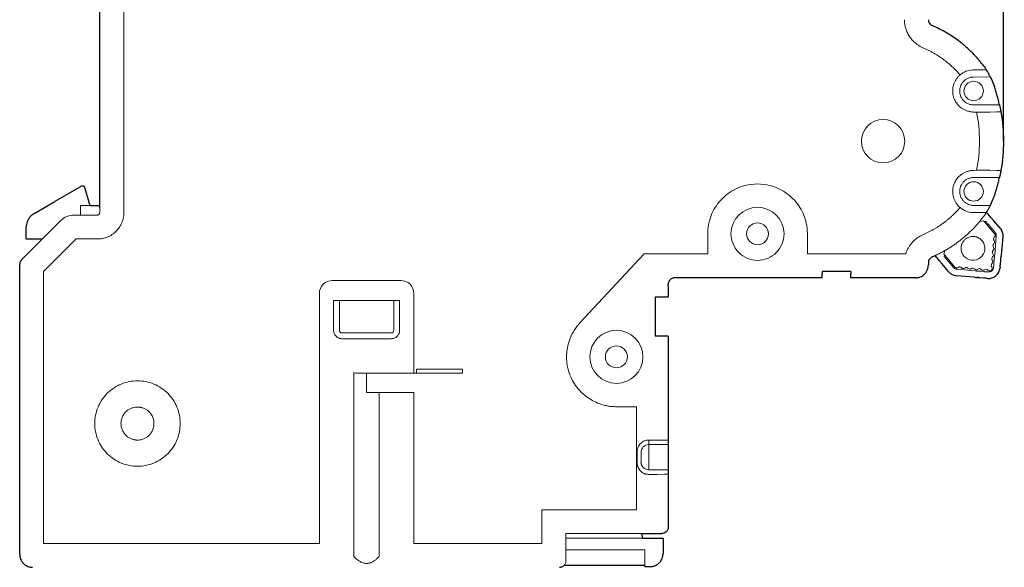
# Model space of a CAD drawing. Units: millimetres. Extents: x 667 to 1117, y -16 to 314.
# Drawn here: x 909 to 985, y 113 to 156 of the extents above; entities that cross this region are included whole.
import ezdxf

# ---------------------------------------------------------------- set-up
doc = ezdxf.new("R2010")
doc.units = ezdxf.units.MM
doc.header["$LTSCALE"] = 0.5
doc.layers.add('11000_LEFT', color=7, linetype='Continuous')
doc.layers.add('11100_LEFT_DIM', color=7, linetype='Continuous')
doc.styles.get("Standard").update_dxf_attribs({"font": 'isocpeur.ttf'})
doc.dimstyles.new('DIN_3.5', dxfattribs={"dimtxt": 3.5, "dimasz": 3.5, "dimexe": 1, "dimexo": 0, "dimgap": 1.5, "dimtad": 1, "dimdec": 1, "dimtxsty": 'Standard', "dimcen": 3.5, "dimclrd": 256, "dimclre": 256, "dimclrt": 256, "dimadec": 0, "dimazin": 2, "dimtp": 0.1, "dimtm": 0.1, "dimtfac": 0.71, "dimtdec": 1, "dimtmove": 0, "dimatfit": 3, "dimfxl": 1, "dimlwd": -1, "dimlwe": -1, "dimarcsym": 0})

# ---------------------------------------------------------------- blocks, each defined once
blk = doc.blocks.new('*D30')
at = {"layer": '11100_LEFT_DIM'}
for p, q in [((914.839, 175.256), (914.839, 214.03)), ((984.639, 146.13), (984.639, 214.03)), ((918.339, 213.03), (981.139, 213.03))]:
    blk.add_line(p, q, dxfattribs=at)
for points in [[(918.339, 213.613), (918.339, 212.447), (914.839, 213.03)], [(981.139, 213.613), (981.139, 212.447), (984.639, 213.03)]]:
    blk.add_solid(points, dxfattribs=at)
at = {"layer": 'Defpoints', "color": 0}
for p in [(984.639, 213.03), (914.839, 175.256), (984.639, 146.13)]:
    blk.add_point(p, dxfattribs=at)
at = {"layer": '11100_LEFT_DIM', "insert": (949.739, 216.63), "char_height": 3.5, "attachment_point": 5}
blk.add_mtext('69,8', dxfattribs=at)

msp = doc.modelspace()

# ---------------------------------------------------------------- linework, layer by layer
at = {"layer": '11000_LEFT', "lineweight": 13}
for p, q in [((916.689, 140.63), (916.689, 177.68)), ((982.426, 151.637), (982.327, 151.638)), ((982.956, 151.632), (982.426, 151.637)), ((982.956, 151.632), (983.315, 151.634)), ((983.342, 151.591), (983.315, 151.634)), ((982.33, 151.086), (983.623, 151.093)), ((982.336, 148.931), (984.334, 148.931)), ((982.336, 148.382), (982.56, 148.378)), ((983.579, 148.378), (982.56, 148.378)), ((983.579, 148.378), (984.136, 148.389)), ((984.442, 148.389), (984.136, 148.389)), ((984.442, 148.389), (984.434, 148.432)), ((982.56, 143.882), (982.336, 143.878)), ((982.56, 143.882), (983.579, 143.882)), ((984.136, 143.871), (983.579, 143.882)), ((984.136, 143.871), (984.442, 143.871)), ((984.334, 143.329), (982.336, 143.329)), ((913.345, 141.158), (914.045, 141.158)), ((913.345, 140.858), (913.345, 140.43)), ((914.839, 140.63), (914.839, 141.004)), ((982.33, 141.174), (983.623, 141.167)), ((911.8, 139.991), (910.367, 138.558)), ((914.639, 140.43), (912.861, 140.43)), ((983.106, 139.985), (982.797, 139.93)), ((983.315, 140.626), (982.956, 140.628)), ((983.106, 139.985), (983.177, 139.901)), ((983.428, 139.602), (983.37, 139.671)), ((983.428, 139.602), (983.955, 138.974)), ((983.993, 139.084), (983.479, 139.697)), ((910.489, 136.064), (913.006, 138.58)), ((913.006, 138.58), (914.639, 138.58)), ((961.789, 138.98), (961.789, 137.43)), ((969.489, 137.43), (969.489, 138.98)), ((983.962, 137.383), (984.085, 138.792)), ((980.148, 137.706), (980.042, 137.414)), ((956.889, 137.43), (951.924, 132.106)), ((961.789, 137.43), (956.889, 137.43)), ((977.091, 137.43), (969.489, 137.43)), ((980.042, 137.414), (980.113, 137.329)), ((980.261, 136.997), (980.775, 136.384)), ((980.364, 137.031), (980.306, 137.1)), ((980.364, 137.031), (980.891, 136.403)), ((983.901, 136.686), (983.927, 136.985)), ((982.456, 136.12), (981.047, 136.243)), ((983.711, 136.184), (983.68, 136.159)), ((983.875, 136.397), (983.883, 136.487)), ((910.489, 115.08), (910.489, 136.064)), ((982.854, 136.085), (983.153, 136.059)), ((983.352, 136.041), (983.442, 136.033)), ((938.089, 135.38), (932.789, 135.38)), ((931.789, 134.38), (931.789, 115.08)), ((939.089, 128.219), (939.089, 134.38)), ((932.889, 133.83), (937.989, 133.83)), ((932.889, 131.53), (932.889, 133.83)), ((933.339, 133.83), (933.339, 131.53)), ((937.539, 131.53), (937.539, 133.83)), ((937.989, 133.83), (937.989, 131.53)), ((937.339, 131.33), (933.539, 131.33)), ((937.339, 130.88), (933.539, 130.88)), ((934.459, 114.08), (934.459, 128.236)), ((935.439, 128.219), (935.439, 126.73)), ((935.439, 128.219), (941.189, 128.219)), ((939.639, 128.541), (939.282, 128.53)), ((939.282, 128.53), (939.282, 128.219)), ((939.639, 128.541), (942.85, 128.541)), ((942.85, 128.219), (941.189, 128.219)), ((942.85, 128.541), (942.85, 128.219)), ((936.419, 126.73), (936.419, 114.08)), ((939.089, 126.73), (936.419, 126.73)), ((939.089, 115.08), (939.089, 126.73)), ((954.739, 125.63), (956.289, 125.63)), ((956.289, 125.63), (956.289, 117.68)), ((958.744, 125.43), (958.739, 125.43)), ((957.239, 123.056), (957.889, 123.057)), ((957.239, 122.757), (957.239, 122.701)), ((958.739, 122.701), (957.239, 122.701)), ((957.239, 122.701), (957.239, 120.759)), ((958.439, 123.039), (957.889, 123.057)), ((958.739, 123.038), (958.439, 123.039)), ((956.339, 121.308), (956.339, 122.152)), ((956.639, 122.104), (956.639, 121.308)), ((956.631, 121.308), (956.639, 121.308)), ((956.651, 121.19), (956.634, 121.308)), ((957.239, 120.759), (958.739, 120.759)), ((957.889, 120.403), (957.239, 120.404)), ((958.439, 120.421), (957.889, 120.403)), ((958.739, 120.422), (958.439, 120.421)), ((958.739, 118.03), (958.744, 118.03)), ((948.989, 117.68), (948.989, 115.08)), ((956.289, 117.68), (948.989, 117.68)), ((950.839, 115.83), (956.685, 115.83)), ((950.839, 113.73), (950.839, 115.83)), ((931.789, 115.08), (910.489, 115.08)), ((948.989, 115.08), (939.089, 115.08)), ((950.839, 115.48), (956.76, 115.48)), ((950.839, 114.58), (956.939, 114.58)), ((956.939, 113.38), (956.939, 114.58))]:
    msp.add_line(p, q, dxfattribs=at)
at = {"layer": '11000_LEFT', "lineweight": 25}
for p, q in [((914.839, 141.004), (914.839, 175.256)), ((984.434, 143.828), (984.442, 143.871)), ((913.414, 142.658), (911.345, 141.463)), ((913.614, 142.658), (913.414, 142.658)), ((913.614, 142.658), (914.045, 141.158)), ((909.745, 140.539), (911.045, 141.289)), ((914.045, 141.158), (914.645, 141.158)), ((983.669, 140.248), (983.331, 140.651)), ((984.376, 139.405), (983.862, 140.018)), ((909.145, 138.558), (909.145, 139.5)), ((910.367, 138.558), (908.786, 136.976)), ((910.367, 138.558), (909.145, 138.558)), ((984.583, 138.748), (984.46, 137.34)), ((979.685, 136.906), (979.354, 137.3)), ((984.399, 136.642), (984.425, 136.941)), ((908.639, 114.23), (908.639, 136.623)), ((978.839, 136.747), (978.839, 136.58)), ((980.392, 136.063), (979.878, 136.676)), ((984.381, 136.443), (984.373, 136.353)), ((970.639, 135.58), (959.239, 135.58)), ((972.839, 136.08), (970.639, 136.08)), ((970.639, 136.08), (970.639, 135.88)), ((970.639, 135.58), (970.639, 135.88)), ((972.839, 136.08), (972.839, 135.88)), ((972.839, 135.58), (972.839, 135.88)), ((977.839, 135.58), (972.839, 135.58)), ((982.412, 135.622), (981.003, 135.745)), ((983.11, 135.561), (982.811, 135.587)), ((983.398, 135.535), (983.309, 135.543)), ((958.739, 134.956), (958.739, 135.08)), ((958.739, 134.956), (958.739, 134.156)), ((957.739, 134.08), (957.739, 131.08)), ((958.739, 134.08), (957.739, 134.08)), ((958.739, 134.156), (958.739, 134.08)), ((958.739, 131.08), (957.739, 131.08)), ((958.739, 131.08), (958.739, 131.004)), ((958.739, 131.004), (958.739, 130.962)), ((958.739, 130.962), (958.739, 123.038)), ((958.739, 120.422), (958.739, 116.33)), ((956.685, 115.83), (956.76, 115.48)), ((956.685, 115.83), (958.239, 115.83)), ((956.76, 115.48), (958.339, 115.48)), ((958.339, 115.48), (958.339, 114.28)), ((950.839, 113.38), (950.695, 113.38)), ((956.739, 113.38), (950.839, 113.38)), ((956.939, 113.38), (956.739, 113.38)), ((956.939, 113.28), (956.939, 113.38)), ((956.939, 113.28), (957.339, 113.28))]:
    msp.add_line(p, q, dxfattribs=at)
at = {"layer": '11000_LEFT', "lineweight": 13}
for centre, radius in [((975.339, 146.13), 1.676), ((965.639, 138.98), 0.85), ((954.739, 129.48), 0.85)]:
    msp.add_circle(centre, radius, dxfattribs=at)
at = {"layer": '11000_LEFT', "lineweight": 25}
msp.add_arc((914.645, 140.958), 0.2, 13.2294, 90, dxfattribs=at)
at = {"layer": '11000_LEFT', "lineweight": 13}
for centre, radius, start, end in [((933.539, 131.53), 0.2, 180, 270), ((937.339, 131.53), 0.2, 270, 0), ((957.238, 122.102), 0.599, 89.89088, 179.89063), ((957.238, 121.358), 0.599, 180.10937, 270.10912)]:
    msp.add_arc(centre, radius, start, end, dxfattribs=at)
for points, knots in [([(976.989, 155.513), (976.99, 155.468), (976.991, 155.378), (977.003, 155.245), (977.022, 155.112), (977.049, 154.981), (977.101, 154.781), (977.2, 154.519), (977.371, 154.213), (977.586, 153.934), (977.81, 153.721), (978.023, 153.562), (978.214, 153.445), (978.35, 153.382), (978.418, 153.351)], [0, 0, 0, 0, 0.049126, 0.097995, 0.146769, 0.195606, 0.244668, 0.372251, 0.500028, 0.627612, 0.755389, 0.83692, 0.918209, 1, 1, 1, 1]), ([(978.418, 153.351), (978.496, 153.317), (978.653, 153.248), (978.883, 153.136), (979.109, 153.017), (979.331, 152.891), (979.549, 152.757), (979.763, 152.616), (980.025, 152.432), (980.328, 152.196), (980.666, 151.902), (980.987, 151.59), (981.186, 151.367), (981.285, 151.255)], [0, 0, 0, 0, 0.07164, 0.143084, 0.214408, 0.285687, 0.356999, 0.428419, 0.500022, 0.625135, 0.749897, 0.874716, 1, 1, 1, 1]), ([(981.988, 148.426), (981.949, 148.436), (981.871, 148.455), (981.758, 148.493), (981.649, 148.54), (981.543, 148.594), (981.441, 148.656), (981.267, 148.781), (981.045, 149), (980.839, 149.349), (980.721, 149.737), (980.708, 150.089), (980.753, 150.378), (980.823, 150.608), (980.897, 150.749), (980.934, 150.82)], [0, 0, 0, 0, 0.039672, 0.078904, 0.117909, 0.156905, 0.196109, 0.235735, 0.36782, 0.500077, 0.632163, 0.76442, 0.843123, 0.92107, 1, 1, 1, 1]), ([(981.285, 151.255), (981.257, 151.229), (981.201, 151.178), (981.128, 151.099), (981.066, 151.023), (981.014, 150.95), (980.971, 150.884), (980.946, 150.84), (980.934, 150.82)], [0, 0, 0, 0, 0.208761, 0.400613, 0.575614, 0.733815, 0.875262, 1, 1, 1, 1]), ([(982.33, 151.086), (982.296, 151.085), (982.228, 151.082), (982.127, 151.067), (981.999, 151.035), (981.847, 150.975), (981.67, 150.864), (981.508, 150.712), (981.371, 150.508), (981.279, 150.269), (981.249, 150.006), (981.28, 149.742), (981.374, 149.504), (981.512, 149.301), (981.675, 149.149), (981.852, 149.039), (982.02, 148.974), (982.183, 148.937), (982.285, 148.933), (982.336, 148.931)], [0, 0, 0, 0, 0.030262, 0.060363, 0.090573, 0.147783, 0.205172, 0.274662, 0.344304, 0.422086, 0.50002, 0.577802, 0.655736, 0.725226, 0.794869, 0.852078, 0.909467, 0.954602, 1, 1, 1, 1]), ([(982.336, 150.758), (982.14, 150.758), (981.945, 150.678), (981.667, 150.4), (981.586, 150.205), (981.586, 149.812), (981.667, 149.617), (981.945, 149.339), (982.14, 149.258), (982.336, 149.258)], [0, 0, 0, 0, 0.25, 0.25, 0.5, 0.5, 0.75, 0.75, 1, 1, 1, 1]), ([(982.336, 149.258), (982.533, 149.258), (982.728, 149.339), (983.005, 149.617), (983.086, 149.812), (983.086, 150.205), (983.005, 150.4), (982.728, 150.678), (982.533, 150.758), (982.336, 150.758)], [0, 0, 0, 0, 0.25, 0.25, 0.5, 0.5, 0.75, 0.75, 1, 1, 1, 1]), ([(981.988, 148.426), (982.023, 148.419), (982.097, 148.403), (982.214, 148.387), (982.294, 148.384), (982.336, 148.382)], [0, 0, 0, 0, 0.308823, 0.642119, 1, 1, 1, 1]), ([(980.934, 141.44), (980.915, 141.475), (980.876, 141.545), (980.828, 141.655), (980.788, 141.767), (980.757, 141.882), (980.734, 141.999), (980.709, 142.211), (980.72, 142.523), (980.839, 142.911), (981.045, 143.26), (981.296, 143.507), (981.54, 143.669), (981.757, 143.773), (981.911, 143.813), (981.988, 143.834)], [0, 0, 0, 0, 0.039672, 0.078904, 0.117909, 0.156905, 0.196109, 0.235735, 0.36782, 0.500077, 0.632163, 0.76442, 0.843123, 0.92107, 1, 1, 1, 1]), ([(981.988, 143.834), (982.026, 143.842), (982.102, 143.858), (982.218, 143.873), (982.297, 143.876), (982.336, 143.878)], [0, 0, 0, 0, 0.3296, 0.662404, 1, 1, 1, 1]), ([(982.336, 143.329), (982.302, 143.328), (982.234, 143.326), (982.133, 143.311), (982.005, 143.28), (981.852, 143.221), (981.675, 143.111), (981.512, 142.959), (981.374, 142.756), (981.28, 142.518), (981.249, 142.255), (981.279, 141.991), (981.371, 141.753), (981.508, 141.548), (981.67, 141.396), (981.846, 141.285), (982.014, 141.219), (982.177, 141.181), (982.279, 141.177), (982.33, 141.174)], [0, 0, 0, 0, 0.030262, 0.060363, 0.090573, 0.147783, 0.205172, 0.274662, 0.344304, 0.422086, 0.50002, 0.577802, 0.655736, 0.725226, 0.794869, 0.852078, 0.909467, 0.954602, 1, 1, 1, 1]), ([(969.489, 138.98), (969.488, 139.041), (969.487, 139.163), (969.473, 139.344), (969.452, 139.525), (969.422, 139.704), (969.384, 139.882), (969.293, 140.222), (969.102, 140.711), (968.716, 141.335), (968.174, 141.919), (967.452, 142.416), (966.587, 142.751), (965.639, 142.87), (964.691, 142.751), (963.826, 142.416), (963.105, 141.919), (962.563, 141.335), (962.176, 140.712), (961.963, 140.166), (961.853, 139.705), (961.799, 139.344), (961.793, 139.102), (961.789, 138.98)], [0, 0, 0, 0, 0.015141, 0.030212, 0.045247, 0.060281, 0.075347, 0.090479, 0.147725, 0.205021, 0.271777, 0.344184, 0.420917, 0.500012, 0.579107, 0.655841, 0.728248, 0.795003, 0.85225, 0.909546, 0.93971, 0.969771, 1, 1, 1, 1]), ([(982.336, 143.001), (982.14, 143.001), (981.945, 142.921), (981.667, 142.643), (981.586, 142.448), (981.586, 142.055), (981.667, 141.86), (981.945, 141.582), (982.14, 141.501), (982.336, 141.501)], [0, 0, 0, 0, 0.25, 0.25, 0.5, 0.5, 0.75, 0.75, 1, 1, 1, 1]), ([(982.336, 141.501), (982.533, 141.501), (982.728, 141.582), (983.005, 141.86), (983.086, 142.055), (983.086, 142.448), (983.005, 142.643), (982.728, 142.921), (982.533, 143.001), (982.336, 143.001)], [0, 0, 0, 0, 0.25, 0.25, 0.5, 0.5, 0.75, 0.75, 1, 1, 1, 1]), ([(913.345, 140.858), (913.345, 140.878), (913.345, 140.917), (913.345, 140.974), (913.345, 141.025), (913.345, 141.066), (913.345, 141.098), (913.345, 141.126), (913.345, 141.152), (913.345, 141.156), (913.345, 141.158)], [0, 0, 0, 0, 0.12795, 0.250705, 0.373169, 0.500279, 0.586178, 0.67508, 0.835451, 1, 1, 1, 1]), ([(963.589, 138.98), (963.589, 140.111), (964.508, 141.03), (966.771, 141.03), (967.689, 140.111), (967.689, 138.98)], [0, 0, 0, 0, 0.5, 0.5, 1, 1, 1, 1]), ([(981.285, 141.005), (981.229, 140.941), (981.116, 140.812), (980.939, 140.627), (980.757, 140.447), (980.569, 140.274), (980.376, 140.107), (980.177, 139.946), (979.921, 139.753), (979.605, 139.535), (979.222, 139.303), (978.827, 139.091), (978.554, 138.97), (978.418, 138.909)], [0, 0, 0, 0, 0.07164, 0.143084, 0.214408, 0.285687, 0.356999, 0.428419, 0.500022, 0.625135, 0.749897, 0.874716, 1, 1, 1, 1]), ([(980.934, 141.44), (980.952, 141.409), (980.992, 141.34), (981.068, 141.234), (981.165, 141.117), (981.243, 141.044), (981.285, 141.005)], [0, 0, 0, 0, 0.193384, 0.424408, 0.693222, 1, 1, 1, 1]), ([(911.8, 139.991), (911.939, 140.129), (912.105, 140.241), (912.468, 140.391), (912.664, 140.43), (912.861, 140.43)], [0, 0, 0, 0, 0.5, 0.5, 1, 1, 1, 1]), ([(914.639, 138.58), (914.682, 138.581), (914.769, 138.582), (914.897, 138.595), (915.024, 138.615), (915.149, 138.643), (915.273, 138.679), (915.485, 138.755), (915.773, 138.904), (916.098, 139.17), (916.365, 139.496), (916.534, 139.823), (916.63, 140.119), (916.68, 140.372), (916.686, 140.544), (916.689, 140.63)], [0, 0, 0, 0, 0.04032, 0.080313, 0.120138, 0.159954, 0.199921, 0.240197, 0.370044, 0.500057, 0.629904, 0.759917, 0.840047, 0.919648, 1, 1, 1, 1]), ([(914.839, 140.63), (914.838, 140.617), (914.837, 140.59), (914.825, 140.553), (914.807, 140.518), (914.774, 140.478), (914.718, 140.438), (914.666, 140.433), (914.639, 140.43)], [0, 0, 0, 0, 0.128148, 0.251094, 0.373747, 0.501054, 0.748354, 1, 1, 1, 1]), ([(979.354, 137.3), (979.378, 137.311), (979.495, 137.364), (979.703, 137.465), (979.975, 137.607), (980.242, 137.758), (980.504, 137.917), (980.762, 138.085), (981.014, 138.261), (981.343, 138.507), (981.74, 138.832), (982.189, 139.253), (982.612, 139.699), (982.87, 140.018), (982.999, 140.178)], [0.0469051, 0.0469051, 0.0469051, 0.0469051, 0.0627362, 0.1252802, 0.1876946, 0.2500424, 0.3123869, 0.3747911, 0.4373182, 0.5000308, 0.6252136, 0.7499325, 0.874693, 1, 1, 1, 1]), ([(982.956, 140.628), (982.866, 140.627), (982.69, 140.625), (982.513, 140.624), (982.426, 140.623)], [0, 0, 0, 0, 0.508632, 1, 1, 1, 1]), ([(983.286, 139.927), (983.263, 139.929), (983.216, 139.933), (983.169, 139.937), (983.145, 139.939)], [0, 0, 0, 0, 0.496119, 1, 1, 1, 1]), ([(983.37, 139.671), (983.368, 139.673), (983.347, 139.699), (983.276, 139.783), (983.227, 139.842), (983.177, 139.901)], [0, 0, 0, 0, 0.5, 0.5, 1, 1, 1, 1]), ([(983.479, 139.697), (983.478, 139.698), (983.477, 139.699), (983.466, 139.712), (983.45, 139.731), (983.42, 139.767), (983.368, 139.828), (983.314, 139.894), (983.286, 139.927)], [0, 0, 0, 0, 0.126929, 0.250928, 0.374602, 0.500576, 0.748126, 1, 1, 1, 1]), ([(965.639, 136.93), (965.096, 136.93), (964.574, 137.146), (963.805, 137.915), (963.589, 138.436), (963.589, 138.98)], [0, 0, 0, 0, 0.5, 0.5, 1, 1, 1, 1]), ([(967.689, 138.98), (967.689, 138.436), (967.473, 137.915), (966.704, 137.146), (966.183, 136.93), (965.639, 136.93)], [0, 0, 0, 0, 0.5, 0.5, 1, 1, 1, 1]), ([(978.418, 138.909), (978.373, 138.889), (978.283, 138.848), (978.154, 138.778), (978.03, 138.701), (977.912, 138.616), (977.799, 138.524), (977.691, 138.424), (977.564, 138.291), (977.425, 138.119), (977.288, 137.903), (977.173, 137.674), (977.118, 137.512), (977.091, 137.43)], [0, 0, 0, 0, 0.072171, 0.143633, 0.214661, 0.285537, 0.356545, 0.427967, 0.500079, 0.62567, 0.749845, 0.874119, 1, 1, 1, 1]), ([(982.304, 138.776), (982.302, 138.776), (982.299, 138.777), (982.277, 138.777), (982.229, 138.776), (982.129, 138.767), (981.987, 138.734), (981.811, 138.656), (981.645, 138.534), (981.518, 138.381), (981.445, 138.247), (981.408, 138.148), (981.386, 138.074), (981.374, 138.011), (981.372, 138), (981.372, 137.994)], [0, 0, 0, 0, 0.028065, 0.055768, 0.11025, 0.171614, 0.280465, 0.392746, 0.536454, 0.66879, 0.767926, 0.827973, 0.88093, 0.942598, 1, 1, 1, 1]), ([(981.577, 137.265), (981.731, 137.081), (981.961, 136.961), (982.441, 136.919), (982.688, 136.997), (983.057, 137.307), (983.177, 137.537), (983.219, 138.016), (983.141, 138.264), (982.986, 138.448)], [0, 0, 0, 0, 0.25, 0.25, 0.5, 0.5, 0.75, 0.75, 1, 1, 1, 1]), ([(982.43, 138.765), (982.409, 138.768), (982.369, 138.774), (982.325, 138.775), (982.304, 138.776)], [0, 0, 0, 0, 0.522748, 1, 1, 1, 1]), ([(982.43, 138.765), (982.457, 138.759), (982.511, 138.749), (982.589, 138.725), (982.664, 138.694), (982.761, 138.645), (982.874, 138.568), (982.949, 138.488), (982.986, 138.448)], [0, 0, 0, 0, 0.126055, 0.250802, 0.3752, 0.500216, 0.747954, 1, 1, 1, 1]), ([(983.933, 138.72), (983.897, 138.69), (983.873, 138.645), (983.865, 138.551), (983.88, 138.503), (983.91, 138.467)], [0, 0, 0, 0, 0.5, 0.5, 1, 1, 1, 1]), ([(983.91, 138.467), (983.941, 138.43), (983.956, 138.382), (983.948, 138.288), (983.924, 138.243), (983.888, 138.213)], [0, 0, 0, 0, 0.5, 0.5, 1, 1, 1, 1]), ([(983.933, 138.72), (983.944, 138.731), (983.967, 138.753), (983.988, 138.796), (984, 138.849), (983.995, 138.914), (983.968, 138.954), (983.955, 138.974)], [0, 0, 0, 0, 0.169382, 0.332374, 0.500748, 0.7482, 1, 1, 1, 1]), ([(983.993, 139.084), (984.004, 139.07), (984.025, 139.042), (984.05, 138.996), (984.072, 138.94), (984.087, 138.871), (984.086, 138.818), (984.085, 138.792)], [0, 0, 0, 0, 0.167807, 0.333602, 0.500189, 0.747939, 1, 1, 1, 1]), ([(981.361, 137.868), (981.362, 137.889), (981.363, 137.929), (981.369, 137.973), (981.372, 137.994)], [0, 0, 0, 0, 0.516958, 1, 1, 1, 1]), ([(981.577, 137.265), (981.56, 137.287), (981.526, 137.33), (981.482, 137.399), (981.445, 137.471), (981.404, 137.572), (981.368, 137.704), (981.364, 137.813), (981.361, 137.868)], [0, 0, 0, 0, 0.126055, 0.250802, 0.3752, 0.500216, 0.747954, 1, 1, 1, 1]), ([(983.844, 137.706), (983.808, 137.675), (983.784, 137.631), (983.776, 137.537), (983.791, 137.488), (983.822, 137.452)], [0, 0, 0, 0, 0.5, 0.5, 1, 1, 1, 1]), ([(983.888, 138.213), (983.852, 138.183), (983.829, 138.138), (983.821, 138.044), (983.836, 137.995), (983.866, 137.959)], [0, 0, 0, 0, 0.5, 0.5, 1, 1, 1, 1]), ([(983.866, 137.959), (983.896, 137.923), (983.912, 137.875), (983.903, 137.781), (983.88, 137.736), (983.844, 137.706)], [0, 0, 0, 0, 0.5, 0.5, 1, 1, 1, 1]), ([(980.068, 137.227), (980.083, 137.21), (980.111, 137.177), (980.148, 137.132), (980.181, 137.092), (980.219, 137.048), (980.254, 137.006), (980.259, 137), (980.261, 136.997)], [0, 0, 0, 0, 0.126929, 0.250928, 0.374602, 0.500576, 0.748126, 1, 1, 1, 1]), ([(980.113, 137.329), (980.162, 137.271), (980.211, 137.212), (980.282, 137.127), (980.304, 137.102), (980.306, 137.1)], [0, 0, 0, 0, 0.5, 0.5, 1, 1, 1, 1]), ([(983.8, 137.199), (983.763, 137.168), (983.74, 137.123), (983.732, 137.029), (983.747, 136.981), (983.777, 136.945)], [0, 0, 0, 0, 0.5, 0.5, 1, 1, 1, 1]), ([(983.777, 136.945), (983.808, 136.909), (983.823, 136.861), (983.815, 136.767), (983.791, 136.722), (983.755, 136.691)], [0, 0, 0, 0, 0.5, 0.5, 1, 1, 1, 1]), ([(983.822, 137.452), (983.852, 137.416), (983.867, 137.368), (983.859, 137.274), (983.836, 137.229), (983.8, 137.199)], [0, 0, 0, 0, 0.5, 0.5, 1, 1, 1, 1]), ([(983.927, 136.985), (983.928, 136.998), (983.93, 137.024), (983.934, 137.062), (983.937, 137.096), (983.94, 137.136), (983.944, 137.176), (983.944, 137.181), (983.944, 137.184)], [0, 0, 0, 0, 0.128148, 0.251094, 0.373747, 0.501054, 0.748354, 1, 1, 1, 1]), ([(983.962, 137.383), (983.957, 137.331), (983.953, 137.279), (983.946, 137.205), (983.944, 137.184), (983.944, 137.184)], [0, 0, 0, 0, 0.5, 0.5, 1, 1, 1, 1]), ([(980.891, 136.403), (980.902, 136.391), (980.924, 136.369), (980.966, 136.347), (981.02, 136.336), (981.085, 136.34), (981.124, 136.367), (981.144, 136.38)], [0, 0, 0, 0, 0.169382, 0.332374, 0.500748, 0.7482, 1, 1, 1, 1]), ([(981.144, 136.38), (981.157, 136.39), (981.183, 136.408), (981.229, 136.422), (981.283, 136.424), (981.346, 136.408), (981.381, 136.375), (981.398, 136.358)], [0, 0, 0, 0, 0.169382, 0.332374, 0.500748, 0.7482, 1, 1, 1, 1]), ([(981.651, 136.336), (981.615, 136.306), (981.567, 136.29), (981.473, 136.299), (981.428, 136.322), (981.398, 136.358)], [0, 0, 0, 0, 0.5, 0.5, 1, 1, 1, 1]), ([(981.651, 136.336), (981.664, 136.345), (981.69, 136.364), (981.736, 136.378), (981.79, 136.38), (981.854, 136.364), (981.888, 136.331), (981.905, 136.314)], [0, 0, 0, 0, 0.169382, 0.332374, 0.500748, 0.7482, 1, 1, 1, 1]), ([(982.159, 136.292), (982.122, 136.261), (982.074, 136.246), (981.98, 136.254), (981.935, 136.278), (981.905, 136.314)], [0, 0, 0, 0, 0.5, 0.5, 1, 1, 1, 1]), ([(982.412, 136.269), (982.382, 136.306), (982.337, 136.329), (982.243, 136.337), (982.195, 136.322), (982.159, 136.292)], [0, 0, 0, 0, 0.5, 0.5, 1, 1, 1, 1]), ([(982.666, 136.247), (982.63, 136.217), (982.581, 136.202), (982.487, 136.21), (982.442, 136.233), (982.412, 136.269)], [0, 0, 0, 0, 0.5, 0.5, 1, 1, 1, 1]), ([(982.919, 136.225), (982.889, 136.261), (982.844, 136.285), (982.75, 136.293), (982.702, 136.278), (982.666, 136.247)], [0, 0, 0, 0, 0.5, 0.5, 1, 1, 1, 1]), ([(983.173, 136.203), (983.137, 136.173), (983.089, 136.157), (982.995, 136.166), (982.95, 136.189), (982.919, 136.225)], [0, 0, 0, 0, 0.5, 0.5, 1, 1, 1, 1]), ([(983.427, 136.181), (983.396, 136.217), (983.351, 136.24), (983.257, 136.248), (983.209, 136.233), (983.173, 136.203)], [0, 0, 0, 0, 0.5, 0.5, 1, 1, 1, 1]), ([(983.68, 136.159), (983.644, 136.128), (983.596, 136.113), (983.502, 136.121), (983.457, 136.145), (983.427, 136.181)], [0, 0, 0, 0, 0.5, 0.5, 1, 1, 1, 1]), ([(983.442, 136.033), (983.546, 136.024), (983.654, 136.058), (983.814, 136.193), (983.866, 136.293), (983.875, 136.397)], [0, 0, 0, 0, 0.5, 0.5, 1, 1, 1, 1]), ([(983.755, 136.691), (983.719, 136.661), (983.696, 136.616), (983.687, 136.522), (983.703, 136.474), (983.733, 136.438)], [0, 0, 0, 0, 0.5, 0.5, 1, 1, 1, 1]), ([(983.733, 136.438), (983.763, 136.402), (983.778, 136.353), (983.77, 136.26), (983.747, 136.215), (983.711, 136.184)], [0, 0, 0, 0, 0.5, 0.5, 1, 1, 1, 1]), ([(983.883, 136.487), (983.883, 136.487), (983.883, 136.489), (983.884, 136.5), (983.886, 136.519), (983.889, 136.552), (983.894, 136.607), (983.898, 136.659), (983.901, 136.686)], [0, 0, 0, 0, 0.128148, 0.251094, 0.373747, 0.501054, 0.748354, 1, 1, 1, 1]), ([(982.456, 136.12), (982.469, 136.118), (982.495, 136.116), (982.533, 136.113), (982.567, 136.11), (982.607, 136.106), (982.647, 136.103), (982.652, 136.102), (982.655, 136.102)], [0, 0, 0, 0, 0.128148, 0.251094, 0.373747, 0.501054, 0.748354, 1, 1, 1, 1]), ([(982.655, 136.102), (982.656, 136.102), (982.657, 136.102), (982.669, 136.101), (982.687, 136.099), (982.721, 136.096), (982.776, 136.092), (982.828, 136.087), (982.854, 136.085)], [0, 0, 0, 0, 0.128148, 0.251094, 0.373747, 0.501054, 0.748354, 1, 1, 1, 1]), ([(983.153, 136.059), (983.167, 136.057), (983.193, 136.055), (983.23, 136.052), (983.265, 136.049), (983.304, 136.045), (983.344, 136.042), (983.35, 136.041), (983.352, 136.041)], [0, 0, 0, 0, 0.128148, 0.251094, 0.373747, 0.501054, 0.748354, 1, 1, 1, 1]), ([(931.789, 134.38), (931.789, 134.642), (931.897, 134.902), (932.267, 135.272), (932.527, 135.38), (932.789, 135.38)], [0, 0, 0, 0, 0.5, 0.5, 1, 1, 1, 1]), ([(938.089, 135.38), (938.351, 135.38), (938.611, 135.272), (938.981, 134.902), (939.089, 134.642), (939.089, 134.38)], [0, 0, 0, 0, 0.5, 0.5, 1, 1, 1, 1]), ([(951.924, 132.106), (951.881, 132.059), (951.796, 131.965), (951.677, 131.816), (951.566, 131.663), (951.462, 131.504), (951.308, 131.239), (951.129, 130.854), (950.968, 130.319), (950.883, 129.747), (950.888, 129.141), (950.99, 128.532), (951.193, 127.938), (951.488, 127.385), (951.864, 126.895), (952.304, 126.478), (952.78, 126.15), (953.282, 125.903), (953.725, 125.757), (954.108, 125.678), (954.422, 125.637), (954.633, 125.632), (954.739, 125.63)], [0, 0, 0, 0, 0.021325, 0.042568, 0.063781, 0.085015, 0.106322, 0.166702, 0.227139, 0.293576, 0.360071, 0.430011, 0.500009, 0.56995, 0.639948, 0.706385, 0.77288, 0.833259, 0.893696, 0.929133, 0.964487, 1, 1, 1, 1]), ([(933.539, 130.88), (933.512, 130.881), (933.457, 130.883), (933.377, 130.899), (933.283, 130.929), (933.18, 130.983), (933.077, 131.067), (932.992, 131.17), (932.933, 131.286), (932.896, 131.407), (932.891, 131.489), (932.889, 131.53)], [0, 0, 0, 0, 0.080372, 0.159999, 0.240147, 0.369856, 0.500093, 0.629802, 0.760039, 0.879624, 1, 1, 1, 1]), ([(937.989, 131.53), (937.988, 131.503), (937.986, 131.448), (937.97, 131.368), (937.94, 131.274), (937.887, 131.171), (937.802, 131.067), (937.699, 130.983), (937.583, 130.923), (937.462, 130.887), (937.38, 130.882), (937.339, 130.88)], [0, 0, 0, 0, 0.080372, 0.159999, 0.240147, 0.369856, 0.500093, 0.629802, 0.760039, 0.879624, 1, 1, 1, 1]), ([(956.789, 129.48), (956.789, 128.349), (955.871, 127.43), (953.608, 127.43), (952.689, 128.349), (952.689, 129.48)], [0, 0, 0, 0, 0.5, 0.5, 1, 1, 1, 1]), ([(935.439, 128.219), (935.392, 128.219), (935.297, 128.219), (935.155, 128.22), (935.013, 128.222), (934.872, 128.224), (934.732, 128.227), (934.594, 128.231), (934.504, 128.234), (934.459, 128.236)], [0, 0, 0, 0, 0.141136, 0.282841, 0.425116, 0.567966, 0.711395, 0.855405, 1, 1, 1, 1]), ([(917.739, 121.03), (917.307, 121.03), (916.875, 121.116), (916.077, 121.446), (915.711, 121.691), (915.1, 122.302), (914.856, 122.668), (914.525, 123.466), (914.439, 123.898), (914.439, 124.762), (914.525, 125.194), (914.856, 125.992), (915.1, 126.358), (915.711, 126.969), (916.077, 127.213), (916.875, 127.544), (917.307, 127.63), (917.739, 127.63)], [0, 0, 0, 0, 0.125, 0.125, 0.25, 0.25, 0.375, 0.375, 0.5, 0.5, 0.625, 0.625, 0.75, 0.75, 0.875, 0.875, 1, 1, 1, 1]), ([(917.739, 127.63), (918.171, 127.63), (918.603, 127.544), (919.401, 127.213), (919.767, 126.969), (920.378, 126.358), (920.623, 125.992), (920.953, 125.194), (921.039, 124.762), (921.039, 123.898), (920.953, 123.466), (920.623, 122.668), (920.378, 122.302), (919.767, 121.691), (919.401, 121.446), (918.603, 121.116), (918.171, 121.03), (917.739, 121.03)], [0, 0, 0, 0, 0.125, 0.125, 0.25, 0.25, 0.375, 0.375, 0.5, 0.5, 0.625, 0.625, 0.75, 0.75, 0.875, 0.875, 1, 1, 1, 1]), ([(917.739, 123.055), (917.709, 123.056), (917.649, 123.057), (917.559, 123.067), (917.47, 123.083), (917.337, 123.116), (917.166, 123.183), (916.956, 123.313), (916.763, 123.493), (916.599, 123.734), (916.489, 124.017), (916.452, 124.33), (916.489, 124.642), (916.599, 124.925), (916.763, 125.167), (916.956, 125.347), (917.166, 125.477), (917.365, 125.554), (917.558, 125.598), (917.679, 125.603), (917.739, 125.605)], [0, 0, 0, 0, 0.02269, 0.045255, 0.067807, 0.090461, 0.147653, 0.204997, 0.274521, 0.344173, 0.422034, 0.500028, 0.577889, 0.655883, 0.725407, 0.795059, 0.852251, 0.909594, 0.954687, 1, 1, 1, 1]), ([(917.739, 125.605), (917.769, 125.604), (917.83, 125.603), (917.92, 125.593), (918.009, 125.577), (918.141, 125.544), (918.313, 125.477), (918.522, 125.347), (918.716, 125.167), (918.879, 124.926), (918.99, 124.643), (919.026, 124.33), (918.99, 124.017), (918.879, 123.735), (918.716, 123.493), (918.522, 123.313), (918.313, 123.183), (918.113, 123.106), (917.92, 123.062), (917.8, 123.057), (917.739, 123.055)], [0, 0, 0, 0, 0.02269, 0.045255, 0.067807, 0.090461, 0.147653, 0.204997, 0.274521, 0.344173, 0.422034, 0.500028, 0.577889, 0.655883, 0.725407, 0.795059, 0.852251, 0.909594, 0.954687, 1, 1, 1, 1]), ([(956.339, 122.152), (956.34, 122.182), (956.342, 122.241), (956.355, 122.329), (956.376, 122.415), (956.416, 122.526), (956.486, 122.658), (956.599, 122.795), (956.736, 122.909), (956.892, 122.992), (957.062, 123.046), (957.18, 123.052), (957.239, 123.056)], [0, 0, 0, 0, 0.063044, 0.125431, 0.187765, 0.250647, 0.375563, 0.500756, 0.625494, 0.750508, 0.875001, 1, 1, 1, 1]), ([(957.239, 123.056), (957.239, 122.982), (957.239, 122.908), (957.239, 122.798), (957.239, 122.763), (957.239, 122.757)], [0, 0, 0, 0, 0.5, 0.5, 1, 1, 1, 1]), ([(957.239, 120.404), (957.21, 120.405), (957.151, 120.407), (957.063, 120.42), (956.978, 120.442), (956.867, 120.482), (956.736, 120.551), (956.599, 120.665), (956.486, 120.802), (956.403, 120.96), (956.349, 121.13), (956.342, 121.248), (956.339, 121.308)], [0, 0, 0, 0, 0.062805, 0.124965, 0.187089, 0.249786, 0.374437, 0.499537, 0.624367, 0.749645, 0.874533, 1, 1, 1, 1]), ([(956.639, 121.308), (956.64, 121.282), (956.642, 121.233), (956.652, 121.185), (956.657, 121.162)], [0, 0, 0, 0, 0.516164, 1, 1, 1, 1]), ([(934.459, 114.08), (934.494, 114.041), (934.561, 113.966), (934.668, 113.864), (934.776, 113.775), (934.885, 113.7), (934.995, 113.638), (935.105, 113.59), (935.216, 113.556), (935.328, 113.534), (935.402, 113.532), (935.439, 113.53)], [0, 0, 0, 0, 0.13701, 0.265851, 0.387063, 0.501299, 0.609335, 0.712089, 0.810628, 0.906157, 1, 1, 1, 1]), ([(935.439, 113.53), (935.469, 113.531), (935.53, 113.533), (935.621, 113.547), (935.712, 113.57), (935.803, 113.602), (935.893, 113.643), (935.983, 113.694), (936.072, 113.753), (936.161, 113.821), (936.248, 113.899), (936.336, 113.985), (936.391, 114.048), (936.419, 114.08)], [0, 0, 0, 0, 0.076703, 0.154368, 0.233734, 0.315493, 0.400279, 0.488663, 0.581145, 0.678165, 0.780103, 0.887287, 1, 1, 1, 1]), ([(950.696, 113.379), (950.718, 113.402), (950.761, 113.454), (950.806, 113.541), (950.834, 113.635), (950.837, 113.698), (950.839, 113.73)], [0.5054058, 0.5054058, 0.5054058, 0.5054058, 0.6285535, 0.7600358, 0.8779631, 1, 1, 1, 1])]:
    msp.add_open_spline(points, degree=3, knots=knots, dxfattribs=at)
at = {"layer": '11000_LEFT', "lineweight": 25}
for points, knots in [([(978.839, 155.513), (978.839, 155.416), (978.868, 155.318), (978.976, 155.156), (979.054, 155.091), (979.143, 155.053)], [0, 0, 0, 0, 0.5, 0.5, 1, 1, 1, 1]), ([(982.999, 152.082), (982.935, 152.162), (982.807, 152.324), (982.607, 152.557), (982.4, 152.784), (982.186, 153.004), (981.965, 153.217), (981.737, 153.423), (981.502, 153.622), (981.181, 153.878), (980.765, 154.179), (980.245, 154.506), (979.705, 154.801), (979.331, 154.969), (979.143, 155.053)], [0, 0, 0, 0, 0.062736, 0.12528, 0.187695, 0.250042, 0.312387, 0.374791, 0.437318, 0.500031, 0.625214, 0.749933, 0.874693, 1, 1, 1, 1]), ([(983.342, 151.591), (983.343, 151.589), (983.345, 151.586), (983.354, 151.572), (983.368, 151.549), (983.392, 151.51), (983.428, 151.451), (983.471, 151.377), (983.52, 151.29), (983.571, 151.194), (983.605, 151.127), (983.623, 151.093)], [0, 0, 0, 0, 0.071618, 0.143308, 0.216363, 0.334035, 0.455285, 0.587191, 0.721903, 0.860899, 1, 1, 1, 1]), ([(984.334, 148.931), (984.306, 149.051), (984.252, 149.29), (984.157, 149.645), (984.053, 149.997), (983.975, 150.23), (983.937, 150.346)], [0, 0, 0, 0, 0.2501, 0.5, 0.7499, 1, 1, 1, 1]), ([(984.334, 148.931), (984.339, 148.91), (984.348, 148.867), (984.361, 148.804), (984.376, 148.734), (984.391, 148.658), (984.406, 148.584), (984.417, 148.521), (984.426, 148.474), (984.432, 148.442), (984.433, 148.435), (984.434, 148.432)], [0, 0, 0, 0, 0.085507, 0.170147, 0.255273, 0.381189, 0.506725, 0.630753, 0.754527, 0.877113, 1, 1, 1, 1]), ([(984.434, 143.828), (984.433, 143.826), (984.433, 143.823), (984.43, 143.807), (984.425, 143.781), (984.417, 143.739), (984.406, 143.676), (984.391, 143.602), (984.374, 143.517), (984.355, 143.425), (984.341, 143.361), (984.334, 143.329)], [0, 0, 0, 0, 0.082205, 0.163652, 0.245679, 0.369354, 0.493482, 0.618917, 0.744935, 0.872201, 1, 1, 1, 1]), ([(983.937, 141.914), (983.975, 142.03), (984.053, 142.263), (984.157, 142.615), (984.252, 142.97), (984.306, 143.209), (984.334, 143.329)], [0, 0, 0, 0, 0.2501, 0.5, 0.7499, 1, 1, 1, 1]), ([(983.623, 141.167), (983.652, 141.228), (983.712, 141.349), (983.793, 141.535), (983.869, 141.723), (983.914, 141.85), (983.937, 141.914)], [0, 0, 0, 0, 0.25014, 0.5, 0.74986, 1, 1, 1, 1]), ([(911.045, 141.289), (911.065, 141.301), (911.104, 141.324), (911.16, 141.356), (911.212, 141.386), (911.257, 141.412), (911.295, 141.434), (911.323, 141.45), (911.341, 141.461), (911.343, 141.462), (911.345, 141.463)], [0, 0, 0, 0, 0.13692, 0.266991, 0.394274, 0.523095, 0.645076, 0.766533, 0.881935, 1, 1, 1, 1]), ([(983.342, 140.669), (983.343, 140.671), (983.345, 140.674), (983.354, 140.687), (983.366, 140.706), (983.382, 140.733), (983.403, 140.767), (983.432, 140.816), (983.476, 140.891), (983.527, 140.984), (983.578, 141.08), (983.608, 141.138), (983.623, 141.167)], [0, 0, 0, 0, 0.068374, 0.139377, 0.213319, 0.290477, 0.371094, 0.455382, 0.587277, 0.761474, 0.880592, 1, 1, 1, 1]), ([(909.745, 140.539), (909.714, 140.52), (909.654, 140.484), (909.571, 140.42), (909.494, 140.35), (909.424, 140.273), (909.361, 140.19), (909.285, 140.071), (909.211, 139.913), (909.155, 139.709), (909.148, 139.57), (909.145, 139.5)], [0, 0, 0, 0, 0.084498, 0.16769, 0.250209, 0.332707, 0.415834, 0.500228, 0.66741, 0.832263, 1, 1, 1, 1]), ([(983.862, 140.018), (983.862, 140.018), (983.843, 140.04), (983.775, 140.121), (983.726, 140.18), (983.669, 140.248)], [0, 0, 0, 0, 0.5, 0.5, 1, 1, 1, 1]), ([(908.786, 136.976), (908.771, 136.96), (908.741, 136.928), (908.705, 136.873), (908.671, 136.805), (908.645, 136.721), (908.641, 136.656), (908.639, 136.623)], [0, 0, 0, 0, 0.167807, 0.333602, 0.500189, 0.747939, 1, 1, 1, 1]), ([(979.143, 137.207), (979.054, 137.169), (978.976, 137.104), (978.868, 136.941), (978.839, 136.844), (978.839, 136.747)], [0, 0, 0, 0, 0.5, 0.5, 1, 1, 1, 1]), ([(984.425, 136.941), (984.429, 136.993), (984.434, 137.045), (984.44, 137.119), (984.442, 137.14), (984.442, 137.14)], [0, 0, 0, 0, 0.5, 0.5, 1, 1, 1, 1]), ([(984.46, 137.34), (984.459, 137.326), (984.456, 137.3), (984.453, 137.263), (984.45, 137.228), (984.447, 137.188), (984.443, 137.149), (984.443, 137.143), (984.442, 137.14)], [0, 0, 0, 0, 0.128148, 0.251094, 0.373747, 0.501054, 0.748354, 1, 1, 1, 1]), ([(977.839, 135.58), (977.871, 135.581), (977.934, 135.583), (978.027, 135.596), (978.119, 135.618), (978.242, 135.661), (978.392, 135.738), (978.551, 135.868), (978.681, 136.027), (978.772, 136.205), (978.829, 136.391), (978.836, 136.517), (978.839, 136.58)], [0, 0, 0, 0, 0.06038, 0.120183, 0.179946, 0.240203, 0.369995, 0.50013, 0.629921, 0.760056, 0.879771, 1, 1, 1, 1]), ([(979.878, 136.676), (979.878, 136.677), (979.876, 136.678), (979.866, 136.69), (979.849, 136.71), (979.819, 136.746), (979.768, 136.807), (979.713, 136.872), (979.685, 136.906)], [0, 0, 0, 0, 0.126929, 0.250928, 0.374602, 0.500576, 0.748126, 1, 1, 1, 1]), ([(983.398, 135.535), (983.427, 135.534), (983.483, 135.53), (983.568, 135.535), (983.652, 135.548), (983.766, 135.576), (983.907, 135.634), (984.059, 135.738), (984.188, 135.87), (984.284, 136.022), (984.35, 136.185), (984.366, 136.297), (984.373, 136.353)], [0, 0, 0, 0, 0.060386, 0.120192, 0.179952, 0.240202, 0.369975, 0.500129, 0.629902, 0.760056, 0.879742, 1, 1, 1, 1]), ([(984.381, 136.443), (984.381, 136.443), (984.383, 136.464), (984.39, 136.538), (984.394, 136.59), (984.399, 136.642)], [0, 0, 0, 0, 0.5, 0.5, 1, 1, 1, 1]), ([(959.239, 135.58), (959.108, 135.58), (958.978, 135.526), (958.793, 135.341), (958.739, 135.211), (958.739, 135.08)], [0, 0, 0, 0, 0.5, 0.5, 1, 1, 1, 1]), ([(980.392, 136.063), (980.412, 136.041), (980.452, 135.997), (980.518, 135.938), (980.589, 135.886), (980.691, 135.827), (980.828, 135.77), (980.945, 135.753), (981.003, 135.745)], [0, 0, 0, 0, 0.12617, 0.250819, 0.375122, 0.500264, 0.747977, 1, 1, 1, 1]), ([(982.412, 135.622), (982.464, 135.617), (982.516, 135.612), (982.59, 135.606), (982.612, 135.604), (982.612, 135.604)], [0, 0, 0, 0, 0.5, 0.5, 1, 1, 1, 1]), ([(982.811, 135.587), (982.797, 135.588), (982.771, 135.59), (982.734, 135.593), (982.699, 135.596), (982.66, 135.6), (982.62, 135.603), (982.614, 135.604), (982.612, 135.604)], [0, 0, 0, 0, 0.128148, 0.251094, 0.373747, 0.501054, 0.748354, 1, 1, 1, 1]), ([(983.309, 135.543), (983.308, 135.543), (983.307, 135.543), (983.295, 135.544), (983.277, 135.546), (983.243, 135.549), (983.188, 135.554), (983.136, 135.558), (983.11, 135.561)], [0, 0, 0, 0, 0.128148, 0.251094, 0.373747, 0.501054, 0.748354, 1, 1, 1, 1]), ([(958.739, 123.038), (958.739, 123.019), (958.739, 122.982), (958.739, 122.929), (958.739, 122.879), (958.739, 122.821), (958.739, 122.76), (958.739, 122.746), (958.739, 122.659)], [0, 0, 0, 0, 0.127854, 0.251055, 0.373956, 0.500941, 0.7483, 1, 1, 1, 1]), ([(958.739, 122.659), (958.739, 122.644), (958.739, 122.604), (958.739, 122.4), (958.739, 122.092), (958.739, 121.73), (958.739, 121.367), (958.739, 121.06), (958.739, 120.856), (958.739, 120.816), (958.739, 120.721)], [0, 0, 0, 0, 0.078983, 0.219322, 0.359661, 0.500001, 0.64034, 0.780678, 0.921017, 1, 1, 1, 1]), ([(958.739, 120.721), (958.739, 120.718), (958.739, 120.713), (958.739, 120.692), (958.739, 120.663), (958.739, 120.613), (958.739, 120.534), (958.739, 120.459), (958.739, 120.422)], [0, 0, 0, 0, 0.127854, 0.251055, 0.373956, 0.500941, 0.7483, 1, 1, 1, 1]), ([(958.739, 116.33), (958.739, 116.199), (958.685, 116.069), (958.5, 115.884), (958.37, 115.83), (958.239, 115.83)], [0, 0, 0, 0, 0.5, 0.5, 1, 1, 1, 1]), ([(908.639, 114.23), (908.64, 114.198), (908.642, 114.136), (908.655, 114.042), (908.677, 113.951), (908.72, 113.827), (908.797, 113.677), (908.927, 113.518), (909.086, 113.388), (909.264, 113.297), (909.451, 113.24), (909.576, 113.233), (909.639, 113.23)], [0, 0, 0, 0, 0.06038, 0.120183, 0.179946, 0.240203, 0.369995, 0.50013, 0.629921, 0.760056, 0.879771, 1, 1, 1, 1]), ([(957.339, 113.28), (957.371, 113.281), (957.434, 113.283), (957.527, 113.296), (957.619, 113.318), (957.742, 113.361), (957.892, 113.438), (958.051, 113.568), (958.181, 113.727), (958.272, 113.905), (958.329, 114.091), (958.336, 114.217), (958.339, 114.28)], [0, 0, 0, 0, 0.06038, 0.120183, 0.179946, 0.240203, 0.369995, 0.50013, 0.629921, 0.760056, 0.879771, 1, 1, 1, 1]), ([(950.339, 113.23), (950.36, 113.231), (950.402, 113.233), (950.464, 113.245), (950.536, 113.268), (950.615, 113.309), (950.669, 113.353), (950.695, 113.378), (950.696, 113.379)], [0, 0, 0, 0, 0.0807576, 0.160392, 0.2400995, 0.3685854, 0.5000663, 0.5054058, 0.5054058, 0.5054058, 0.5054058])]:
    msp.add_open_spline(points, degree=3, knots=knots, dxfattribs=at)
at = {"layer": '11000_LEFT', "lineweight": 13}
for points in [[(982.267, 151.637), (981.91, 151.622), (981.559, 151.485), (981.285, 151.255)], [(982.327, 151.638), (982.307, 151.638), (982.287, 151.638), (982.267, 151.637)], [(982.56, 143.882), (982.864, 145.36), (982.864, 146.9), (982.56, 148.378)], [(981.285, 141.005), (981.559, 140.774), (981.91, 140.638), (982.267, 140.623)], [(982.267, 140.623), (982.287, 140.622), (982.307, 140.622), (982.327, 140.622)], [(982.426, 140.623), (982.393, 140.622), (982.36, 140.622), (982.327, 140.622)], [(983.315, 140.626), (983.216, 140.472), (983.111, 140.323), (982.999, 140.178)], [(983.342, 140.669), (983.333, 140.655), (983.324, 140.64), (983.315, 140.626)], [(980.042, 137.414), (980.051, 137.439), (980.06, 137.464), (980.07, 137.489)], [(980.068, 137.227), (980.073, 137.273), (980.077, 137.32), (980.081, 137.368)], [(980.775, 136.384), (980.843, 136.304), (980.943, 136.252), (981.047, 136.243)], [(952.689, 129.48), (952.689, 130.611), (953.608, 131.53), (954.739, 131.53)], [(954.739, 131.53), (955.871, 131.53), (956.789, 130.611), (956.789, 129.48)], [(936.419, 126.73), (936.11, 126.73), (935.775, 126.73), (935.439, 126.73)]]:
    msp.add_open_spline(points, degree=3, dxfattribs=at)
at = {"layer": '11000_LEFT', "lineweight": 25}
for points in [[(982.999, 152.082), (983.111, 151.937), (983.216, 151.788), (983.315, 151.634)], [(983.623, 151.093), (983.744, 150.852), (983.849, 150.602), (983.937, 150.346)], [(984.442, 148.389), (984.704, 146.898), (984.704, 145.362), (984.442, 143.871)], [(984.376, 139.405), (984.527, 139.225), (984.604, 138.983), (984.583, 138.748)], [(979.143, 137.207), (979.214, 137.238), (979.284, 137.269), (979.354, 137.3)]]:
    msp.add_open_spline(points, degree=3, dxfattribs=at)

# ---------------------------------------------------------------- dimensions: what is measured, and where the dimension line sits
at = {"layer": '11100_LEFT_DIM'}
dim = msp.add_linear_dim(base=(984.639, 213.03), p1=(914.839, 175.256), p2=(984.639, 146.13), dimstyle='DIN_3.5', dxfattribs=at)
dim.commit()
dim.dimension.update_dxf_attribs({"geometry": '*D30', "text_midpoint": (949.739, 216.63)})

doc.saveas('drawing.dxf')
